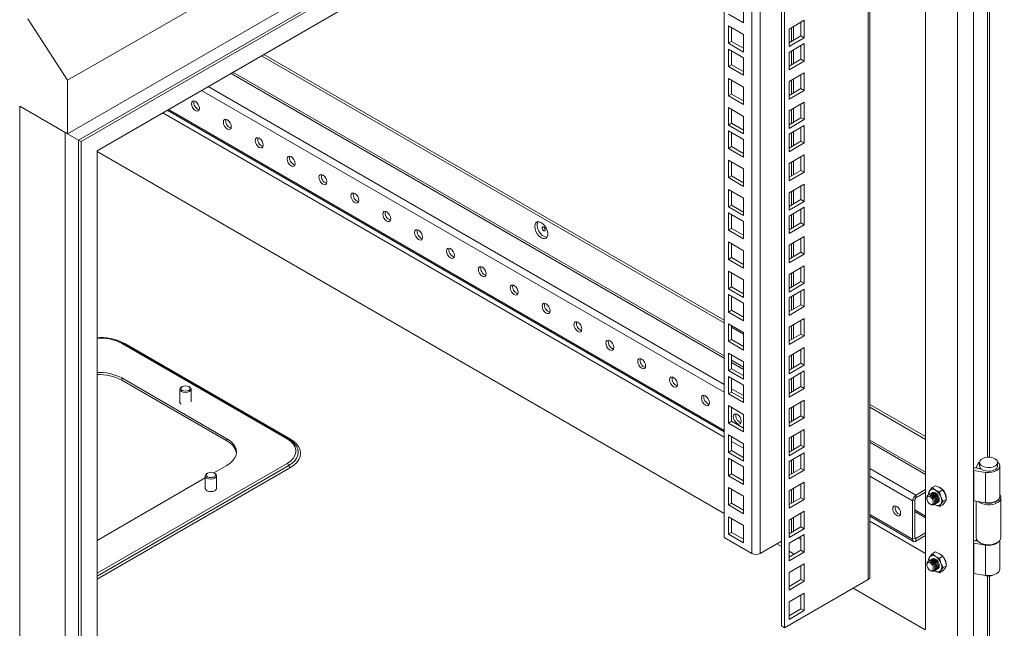
# Model space of a CAD drawing. Units: millimetres. Extents: x 63 to 4384, y 73 to 3148.
# Drawn here: x 3707 to 3925, y 2547 to 2682 of the extents above; entities that cross this region are included whole.
import ezdxf

# ---------------------------------------------------------------- set-up
doc = ezdxf.new("R2010")
doc.units = ezdxf.units.MM
doc.header["$LTSCALE"] = 2

msp = doc.modelspace()

# ---------------------------------------------------------------- linework, layer by layer
at = {"color": 7, "linetype": 'Continuous', "lineweight": 18}
for p, q in [((3717.67, 2668.11), (3929.8, 2790.57)), ((3717.67, 2656.26), (3929.8, 2778.72)), ((3918.13, 2769.12), (3720.14, 2654.83)), ((3918.66, 2768.82), (3720.67, 2654.52)), ((3918.66, 2540.19), (3918.66, 2768.82)), ((3915.12, 2762.69), (3724.21, 2652.48)), ((3915.12, 2542.23), (3915.12, 2762.69)), ((3908.05, 2546.31), (3908.05, 2758.61)), ((3895.67, 2557.93), (3895.67, 2751.46)), ((3876.06, 2547.12), (3876.06, 2740.14)), ((3876.76, 2546.71), (3876.76, 2740.55)), ((3863.33, 2566.71), (3863.33, 2732.79)), ((3867.66, 2684.75), (3867.66, 2680.87)), ((3867.66, 2680.87), (3864.3, 2682.81)), ((3717.67, 2668.11), (3708.83, 2681.77)), ((3881.1, 2681.41), (3877.74, 2679.47)), ((3880.39, 2677.94), (3880.39, 2681)), ((3881.1, 2677.53), (3881.1, 2681.41)), ((3864.3, 2680.2), (3867.66, 2678.26)), ((3864.3, 2676.32), (3864.3, 2680.2)), ((3865.01, 2676.73), (3865.01, 2679.79)), ((3867.66, 2678.26), (3867.66, 2674.38)), ((3877.74, 2679.47), (3877.74, 2675.59)), ((3864.3, 2676.32), (3865.01, 2676.73)), ((3867.66, 2674.38), (3864.3, 2676.32)), ((3867.66, 2675.2), (3865.01, 2676.73)), ((3877.74, 2676.41), (3880.39, 2677.94)), ((3877.74, 2675.59), (3881.1, 2677.53)), ((3881.1, 2676.24), (3877.74, 2674.3)), ((3880.39, 2677.94), (3881.1, 2677.53)), ((3881.1, 2672.36), (3881.1, 2676.24)), ((3863.33, 2614.91), (3761.23, 2673.85)), ((3864.3, 2675.04), (3867.66, 2673.1)), ((3864.3, 2671.16), (3864.3, 2675.04)), ((3865.01, 2671.57), (3865.01, 2674.63)), ((3877.74, 2674.3), (3877.74, 2670.43)), ((3880.39, 2672.77), (3880.39, 2675.83)), ((3863.33, 2614.3), (3760.7, 2673.55)), ((3864.3, 2671.16), (3865.01, 2671.57)), ((3867.66, 2670.03), (3865.01, 2671.57)), ((3867.66, 2673.1), (3867.66, 2669.22)), ((3877.74, 2671.24), (3880.39, 2672.77)), ((3877.74, 2670.43), (3881.1, 2672.36)), ((3880.39, 2672.77), (3881.1, 2672.36)), ((3867.66, 2669.22), (3864.3, 2671.16)), ((3881.1, 2669.75), (3877.74, 2667.81)), ((3880.39, 2666.28), (3880.39, 2669.34)), ((3881.1, 2665.87), (3881.1, 2669.75)), ((3717.67, 2656.26), (3717.67, 2668.11)), ((3864.3, 2668.54), (3867.66, 2666.6)), ((3864.3, 2664.67), (3864.3, 2668.54)), ((3865.01, 2665.07), (3865.01, 2668.14)), ((3877.74, 2667.81), (3877.74, 2663.93)), ((3864.3, 2664.67), (3865.01, 2665.07)), ((3867.66, 2663.54), (3865.01, 2665.07)), ((3867.66, 2666.6), (3867.66, 2662.73)), ((3877.74, 2664.75), (3880.39, 2666.28)), ((3877.74, 2663.93), (3881.1, 2665.87)), ((3880.39, 2666.28), (3881.1, 2665.87)), ((3867.66, 2662.73), (3864.3, 2664.67)), ((3881.1, 2663.26), (3877.74, 2661.32)), ((3880.39, 2659.79), (3880.39, 2662.85)), ((3881.1, 2659.38), (3881.1, 2663.26)), ((3707.06, 2662.38), (3717.67, 2656.26)), ((3707.06, 2417.42), (3707.06, 2662.38)), ((3738.78, 2660.89), (3863.33, 2588.99)), ((3739.74, 2661.45), (3863.33, 2590.11)), ((3864.3, 2662.05), (3867.66, 2660.11)), ((3864.3, 2658.17), (3864.3, 2662.05)), ((3865.01, 2658.58), (3865.01, 2661.64)), ((3877.74, 2661.32), (3877.74, 2657.44)), ((3864.3, 2658.17), (3865.01, 2658.58)), ((3867.66, 2657.05), (3865.01, 2658.58)), ((3867.66, 2660.11), (3867.66, 2656.23)), ((3877.74, 2658.26), (3880.39, 2659.79)), ((3877.74, 2657.44), (3881.1, 2659.38)), ((3880.39, 2659.79), (3881.1, 2659.38)), ((3717.14, 2656.56), (3717.13, 2656.56)), ((3717.13, 2656.56), (3717.13, 2434.87)), ((3720.14, 2654.83), (3717.13, 2656.56)), ((3867.66, 2656.23), (3864.3, 2658.17)), ((3864.3, 2656.89), (3867.66, 2654.95)), ((3864.3, 2653.01), (3864.3, 2656.89)), ((3865.01, 2653.42), (3865.01, 2656.48)), ((3881.1, 2658.09), (3877.74, 2656.16)), ((3880.39, 2654.62), (3880.39, 2657.69)), ((3881.1, 2654.22), (3881.1, 2658.09)), ((3720.67, 2654.52), (3720.14, 2654.83)), ((3720.14, 2654.83), (3720.14, 2426.2)), ((3720.67, 2654.52), (3720.67, 2425.89)), ((3867.66, 2654.95), (3867.66, 2651.07)), ((3877.74, 2656.16), (3877.74, 2652.28)), ((3877.74, 2653.09), (3880.39, 2654.62)), ((3877.74, 2652.28), (3881.1, 2654.22)), ((3880.39, 2654.62), (3881.1, 2654.22)), ((3724.21, 2652.48), (3724.21, 2432.01)), ((3863.33, 2572.03), (3724.21, 2652.34)), ((3864.3, 2653.01), (3865.01, 2653.42)), ((3867.66, 2651.07), (3864.3, 2653.01)), ((3867.66, 2651.89), (3865.01, 2653.42)), ((3864.3, 2650.4), (3867.66, 2648.46)), ((3864.3, 2646.52), (3864.3, 2650.4)), ((3865.01, 2646.93), (3865.01, 2649.99)), ((3881.1, 2651.6), (3877.74, 2649.66)), ((3880.39, 2648.13), (3880.39, 2651.2)), ((3881.1, 2647.72), (3881.1, 2651.6)), ((3867.66, 2648.46), (3867.66, 2644.58)), ((3877.74, 2649.66), (3877.74, 2645.79)), ((3877.74, 2646.6), (3880.39, 2648.13)), ((3877.74, 2645.79), (3881.1, 2647.72)), ((3880.39, 2648.13), (3881.1, 2647.72)), ((3864.3, 2646.52), (3865.01, 2646.93)), ((3867.66, 2644.58), (3864.3, 2646.52)), ((3867.66, 2645.4), (3865.01, 2646.93)), ((3864.3, 2643.9), (3867.66, 2641.97)), ((3864.3, 2640.03), (3864.3, 2643.9)), ((3865.01, 2640.43), (3865.01, 2643.5)), ((3881.1, 2645.11), (3877.74, 2643.17)), ((3877.74, 2643.17), (3877.74, 2639.29)), ((3880.39, 2641.64), (3880.39, 2644.7)), ((3881.1, 2641.23), (3881.1, 2645.11)), ((3867.66, 2641.97), (3867.66, 2638.09)), ((3877.74, 2640.11), (3880.39, 2641.64)), ((3877.74, 2639.29), (3881.1, 2641.23)), ((3880.39, 2641.64), (3881.1, 2641.23)), ((3864.3, 2640.03), (3865.01, 2640.43)), ((3867.66, 2638.09), (3864.3, 2640.03)), ((3867.66, 2638.9), (3865.01, 2640.43)), ((3881.1, 2639.95), (3877.74, 2638.01)), ((3880.39, 2636.48), (3880.39, 2639.54)), ((3881.1, 2636.07), (3881.1, 2639.95)), ((3864.3, 2638.74), (3867.66, 2636.8)), ((3864.3, 2634.86), (3864.3, 2638.74)), ((3865.01, 2635.27), (3865.01, 2638.33)), ((3867.66, 2636.8), (3867.66, 2632.92)), ((3877.74, 2638.01), (3877.74, 2634.13)), ((3864.3, 2634.86), (3865.01, 2635.27)), ((3867.66, 2632.92), (3864.3, 2634.86)), ((3867.66, 2633.74), (3865.01, 2635.27)), ((3877.74, 2634.95), (3880.39, 2636.48)), ((3877.74, 2634.13), (3881.1, 2636.07)), ((3880.39, 2636.48), (3881.1, 2636.07)), ((3864.3, 2632.25), (3867.66, 2630.31)), ((3864.3, 2628.37), (3864.3, 2632.25)), ((3881.1, 2633.46), (3877.74, 2631.52)), ((3880.39, 2629.99), (3880.39, 2633.05)), ((3881.1, 2629.58), (3881.1, 2633.46)), ((3865.01, 2628.78), (3865.01, 2631.84)), ((3867.66, 2630.31), (3867.66, 2626.43)), ((3877.74, 2631.52), (3877.74, 2627.64)), ((3864.3, 2628.37), (3865.01, 2628.78)), ((3867.66, 2626.43), (3864.3, 2628.37)), ((3867.66, 2627.25), (3865.01, 2628.78)), ((3877.74, 2628.45), (3880.39, 2629.99)), ((3877.74, 2627.64), (3881.1, 2629.58)), ((3880.39, 2629.99), (3881.1, 2629.58)), ((3864.3, 2625.76), (3867.66, 2623.82)), ((3864.3, 2621.88), (3864.3, 2625.76)), ((3881.1, 2626.96), (3877.74, 2625.03)), ((3880.39, 2623.49), (3880.39, 2626.56)), ((3881.1, 2623.09), (3881.1, 2626.96)), ((3865.01, 2622.29), (3865.01, 2625.35)), ((3867.66, 2623.82), (3867.66, 2619.94)), ((3877.74, 2625.03), (3877.74, 2621.15)), ((3877.74, 2621.96), (3880.39, 2623.49)), ((3880.39, 2623.49), (3881.1, 2623.09)), ((3864.3, 2621.88), (3865.01, 2622.29)), ((3867.66, 2619.94), (3864.3, 2621.88)), ((3867.66, 2620.76), (3865.01, 2622.29)), ((3877.74, 2621.15), (3881.1, 2623.09)), ((3881.1, 2621.8), (3877.74, 2619.86)), ((3880.39, 2618.33), (3880.39, 2621.39)), ((3881.1, 2617.92), (3881.1, 2621.8)), ((3864.3, 2620.59), (3867.66, 2618.65)), ((3864.3, 2616.71), (3864.3, 2620.59)), ((3865.01, 2617.12), (3865.01, 2620.18)), ((3877.74, 2619.86), (3877.74, 2615.98)), ((3864.3, 2616.71), (3865.01, 2617.12)), ((3867.66, 2615.59), (3865.01, 2617.12)), ((3867.66, 2618.65), (3867.66, 2614.78)), ((3877.74, 2616.8), (3880.39, 2618.33)), ((3877.74, 2615.98), (3881.1, 2617.92)), ((3880.39, 2618.33), (3881.1, 2617.92)), ((3867.66, 2614.78), (3864.3, 2616.71)), ((3881.1, 2615.31), (3877.74, 2613.37)), ((3880.39, 2611.84), (3880.39, 2614.9)), ((3881.1, 2611.43), (3881.1, 2615.31)), ((3864.3, 2614.1), (3867.66, 2612.16)), ((3864.3, 2610.22), (3864.3, 2614.1)), ((3865.01, 2610.63), (3865.01, 2613.69)), ((3867.66, 2611.8), (3865.01, 2613.33)), ((3877.74, 2613.37), (3877.74, 2609.49)), ((3864.3, 2610.22), (3865.01, 2610.63)), ((3867.66, 2609.1), (3865.01, 2610.63)), ((3867.66, 2612.16), (3867.66, 2608.28)), ((3877.74, 2610.31), (3880.39, 2611.84)), ((3877.74, 2609.49), (3881.1, 2611.43)), ((3880.39, 2611.84), (3881.1, 2611.43)), ((3766.38, 2588.58), (3729.62, 2609.81)), ((3766.68, 2588.61), (3729.92, 2609.83)), ((3730.35, 2609.74), (3767.12, 2588.51)), ((3867.66, 2608.28), (3864.3, 2610.22)), ((3881.1, 2608.82), (3877.74, 2606.88)), ((3880.39, 2605.35), (3880.39, 2608.41)), ((3881.1, 2604.94), (3881.1, 2608.82)), ((3864.3, 2607.61), (3867.66, 2605.67)), ((3864.3, 2603.73), (3864.3, 2607.61)), ((3865.01, 2604.14), (3865.01, 2607.2)), ((3877.74, 2606.88), (3877.74, 2603)), ((3864.3, 2603.73), (3865.01, 2604.14)), ((3867.66, 2602.61), (3865.01, 2604.14)), ((3867.66, 2605.67), (3867.66, 2601.79)), ((3877.74, 2603.82), (3880.39, 2605.35)), ((3877.74, 2603), (3881.1, 2604.94)), ((3880.39, 2605.35), (3881.1, 2604.94)), ((3753.02, 2588.62), (3729.69, 2602.09)), ((3729.69, 2601.6), (3729.69, 2602.09)), ((3867.66, 2601.79), (3864.3, 2603.73)), ((3864.3, 2602.44), (3867.66, 2600.51)), ((3864.3, 2598.57), (3864.3, 2602.44)), ((3865.01, 2598.97), (3865.01, 2602.04)), ((3881.1, 2603.65), (3877.74, 2601.71)), ((3877.74, 2601.71), (3877.74, 2597.83)), ((3880.39, 2600.18), (3880.39, 2603.24)), ((3881.1, 2599.77), (3881.1, 2603.65)), ((3729.69, 2601.6), (3753.02, 2588.13)), ((3742.58, 2599.58), (3742.58, 2596.59)), ((3743.1, 2600.18), (3742.94, 2600.09)), ((3744.71, 2600.09), (3744.55, 2600.18)), ((3745.08, 2596.78), (3745.08, 2599.58)), ((3867.66, 2600.51), (3867.66, 2596.63)), ((3877.74, 2598.65), (3880.39, 2600.18)), ((3877.74, 2597.83), (3881.1, 2599.77)), ((3880.39, 2600.18), (3881.1, 2599.77)), ((3864.3, 2598.57), (3865.01, 2598.97)), ((3867.66, 2596.63), (3864.3, 2598.57)), ((3867.66, 2597.44), (3865.01, 2598.97)), ((3864.3, 2595.95), (3867.66, 2594.01)), ((3864.3, 2592.07), (3864.3, 2595.95)), ((3865.01, 2592.48), (3865.01, 2595.55)), ((3881.1, 2597.16), (3877.74, 2595.22)), ((3877.74, 2595.22), (3877.74, 2591.34)), ((3880.39, 2593.69), (3880.39, 2596.75)), ((3881.1, 2593.28), (3881.1, 2597.16)), ((3908.05, 2589.1), (3895.67, 2596.24)), ((3908.05, 2588.48), (3895.67, 2595.63)), ((3867.66, 2594.01), (3867.66, 2590.14)), ((3877.74, 2592.16), (3880.39, 2593.69)), ((3877.74, 2591.34), (3881.1, 2593.28)), ((3880.39, 2593.69), (3881.1, 2593.28)), ((3864.3, 2592.07), (3865.01, 2592.48)), ((3867.66, 2590.14), (3864.3, 2592.07)), ((3867.66, 2590.95), (3865.01, 2592.48)), ((3753.02, 2588.13), (3753.02, 2588.62)), ((3864.3, 2589.46), (3867.66, 2587.52)), ((3864.3, 2585.58), (3864.3, 2589.46)), ((3865.01, 2585.99), (3865.01, 2589.05)), ((3881.1, 2590.67), (3877.74, 2588.73)), ((3877.74, 2588.73), (3877.74, 2584.85)), ((3880.39, 2587.2), (3880.39, 2590.26)), ((3881.1, 2586.79), (3881.1, 2590.67)), ((3768.12, 2587.44), (3768.07, 2587.5)), ((3865.01, 2588.02), (3867.66, 2586.49)), ((3867.66, 2587.52), (3867.66, 2583.64)), ((3877.74, 2585.67), (3880.39, 2587.2)), ((3877.74, 2584.85), (3881.1, 2586.79)), ((3880.39, 2587.2), (3881.1, 2586.79)), ((3864.3, 2585.58), (3865.01, 2585.99)), ((3867.66, 2583.64), (3864.3, 2585.58)), ((3864.3, 2584.3), (3867.66, 2582.36)), ((3864.3, 2580.42), (3864.3, 2584.3)), ((3867.66, 2584.46), (3865.01, 2585.99)), ((3881.1, 2585.5), (3877.74, 2583.57)), ((3880.39, 2582.03), (3880.39, 2585.1)), ((3881.1, 2581.63), (3881.1, 2585.5)), ((3750.14, 2581.04), (3753.02, 2582.7)), ((3865.01, 2580.83), (3865.01, 2583.89)), ((3867.66, 2582.36), (3867.66, 2578.48)), ((3877.74, 2583.57), (3877.74, 2579.69)), ((3877.74, 2580.5), (3880.39, 2582.03)), ((3880.39, 2582.03), (3881.1, 2581.63)), ((3918.99, 2582.13), (3920.33, 2581.92)), ((3919.2, 2582.16), (3919.6, 2582.95)), ((3920.17, 2582), (3919.2, 2582.16)), ((3919.2, 2582.09), (3919.2, 2582.16)), ((3920, 2583.37), (3920, 2582.56)), ((3920.17, 2582), (3920.19, 2582.06)), ((3920.17, 2581.94), (3920.17, 2582)), ((3924, 2582.56), (3924, 2583.37)), ((3924.5, 2575.82), (3924.5, 2582.56)), ((3724.21, 2566.07), (3748.23, 2579.94)), ((3748.23, 2580.4), (3748.23, 2577.6)), ((3748.76, 2581), (3748.6, 2580.91)), ((3750.37, 2580.91), (3750.21, 2581)), ((3750.73, 2577.6), (3750.73, 2580.4)), ((3864.3, 2580.42), (3865.01, 2580.83)), ((3867.66, 2578.48), (3864.3, 2580.42)), ((3867.66, 2579.3), (3865.01, 2580.83)), ((3877.74, 2579.69), (3881.1, 2581.63)), ((3918.73, 2581.57), (3921.35, 2581.16)), ((3918.73, 2581.57), (3918.73, 2574.83)), ((3921.35, 2581.16), (3921.35, 2574.43)), ((3864.3, 2577.81), (3867.66, 2575.87)), ((3864.3, 2573.93), (3864.3, 2577.81)), ((3881.1, 2579.01), (3877.74, 2577.07)), ((3880.39, 2575.54), (3880.39, 2578.6)), ((3881.1, 2575.13), (3881.1, 2579.01)), ((3908.97, 2577.14), (3909.5, 2577.79)), ((3909.5, 2577.79), (3910.2, 2578.2)), ((3910.19, 2577.25), (3909.5, 2577.79)), ((3910.2, 2578.2), (3911.15, 2577.8)), ((3911.15, 2577.8), (3911.84, 2577.25)), ((3911.33, 2577.67), (3911.42, 2577.68)), ((3865.01, 2574.34), (3865.01, 2577.4)), ((3867.66, 2575.87), (3867.66, 2571.99)), ((3877.74, 2577.07), (3877.74, 2573.2)), ((3877.74, 2574.01), (3880.39, 2575.54)), ((3880.39, 2575.54), (3881.1, 2575.13)), ((3908.05, 2577.34), (3905.9, 2576.09)), ((3908.05, 2576.73), (3905.9, 2575.48)), ((3905.9, 2575.48), (3905.9, 2576.09)), ((3908.3, 2575.54), (3908.3, 2575.36)), ((3908.69, 2576.63), (3908.97, 2577.14)), ((3908.78, 2576.24), (3908.69, 2576.63)), ((3908.82, 2576.27), (3908.78, 2576.24)), ((3909.09, 2576.42), (3909.04, 2576.39)), ((3909.35, 2576.57), (3909.31, 2576.55)), ((3911.14, 2576.85), (3910.19, 2577.25)), ((3911.84, 2577.25), (3911.14, 2576.85)), ((3911.14, 2576.85), (3911.42, 2575.72)), ((3911.42, 2575.72), (3911.95, 2574.75)), ((3911.84, 2577.25), (3912.37, 2576.28)), ((3912.37, 2576.28), (3912.65, 2575.15)), ((3924.75, 2566.71), (3924.75, 2575.54)), ((3864.3, 2573.93), (3865.01, 2574.34)), ((3867.66, 2571.99), (3864.3, 2573.93)), ((3867.66, 2572.8), (3865.01, 2574.34)), ((3877.74, 2573.2), (3881.1, 2575.13)), ((3905.68, 2575.11), (3905.15, 2574.81)), ((3905.15, 2566.32), (3905.15, 2574.81)), ((3905.68, 2575.11), (3905.68, 2566.62)), ((3909.03, 2574.1), (3909.18, 2574.01)), ((3910.03, 2574.08), (3910.07, 2574.1)), ((3910.19, 2573.98), (3910.04, 2574.08)), ((3910.19, 2573.98), (3910.05, 2574.09)), ((3911.14, 2573.58), (3910.19, 2573.98)), ((3910.29, 2574.23), (3910.34, 2574.25)), ((3910.56, 2574.38), (3910.6, 2574.41)), ((3911.42, 2574.09), (3911.14, 2573.58)), ((3911.14, 2573.58), (3911.84, 2573.99)), ((3911.95, 2574.75), (3911.42, 2574.09)), ((3912.37, 2574.64), (3911.84, 2573.99)), ((3912.65, 2575.15), (3911.95, 2574.75)), ((3912.65, 2575.15), (3912.37, 2574.64)), ((3921.35, 2574.43), (3918.73, 2574.83)), ((3919.25, 2574.75), (3919.25, 2566.71)), ((3864.3, 2571.31), (3867.66, 2569.38)), ((3864.3, 2567.44), (3864.3, 2571.31)), ((3881.1, 2572.52), (3877.74, 2570.58)), ((3880.39, 2569.05), (3880.39, 2572.11)), ((3881.1, 2568.64), (3881.1, 2572.52)), ((3895.67, 2571.43), (3905.37, 2565.83)), ((3908.05, 2571.45), (3905.68, 2572.81)), ((3865.01, 2567.84), (3865.01, 2570.91)), ((3867.66, 2569.38), (3867.66, 2565.5)), ((3877.74, 2570.58), (3877.74, 2566.7)), ((3877.74, 2567.52), (3880.39, 2569.05)), ((3880.39, 2569.05), (3881.1, 2568.64)), ((3895.67, 2570.32), (3908.05, 2563.17)), ((3869.48, 2563.16), (3863.33, 2566.71)), ((3864.3, 2567.44), (3865.01, 2567.84)), ((3867.66, 2565.5), (3864.3, 2567.44)), ((3867.66, 2566.31), (3865.01, 2567.84)), ((3877.74, 2566.7), (3881.1, 2568.64)), ((3881.1, 2567.36), (3877.74, 2565.42)), ((3880.39, 2563.89), (3880.39, 2566.95)), ((3881.1, 2563.48), (3881.1, 2567.36)), ((3908.05, 2567.74), (3905.9, 2566.5)), ((3905.9, 2565.89), (3908.05, 2567.13)), ((3876.06, 2565.89), (3871.32, 2563.16)), ((3876.06, 2564.68), (3875, 2565.29)), ((3877.74, 2565.42), (3877.74, 2561.54)), ((3879.78, 2566.6), (3880.39, 2566.25)), ((3905.68, 2566.62), (3905.15, 2566.32)), ((3905.9, 2566.5), (3905.9, 2565.89)), ((3918.73, 2565.44), (3921.35, 2565.04)), ((3918.73, 2565.44), (3918.73, 2558.7)), ((3919.63, 2565.9), (3918.99, 2566)), ((3919.2, 2566.04), (3919.34, 2566.31)), ((3919.56, 2565.98), (3919.2, 2566.04)), ((3919.2, 2565.97), (3919.2, 2566.04)), ((3920.06, 2565.58), (3920.23, 2565.48)), ((3921.35, 2558.3), (3921.35, 2565.04)), ((3923.77, 2565.48), (3923.95, 2565.58)), ((3924.5, 2559.69), (3924.5, 2566.04)), ((3877.74, 2562.36), (3880.39, 2563.89)), ((3878.91, 2563.03), (3877.74, 2563.71)), ((3877.74, 2561.54), (3881.1, 2563.48)), ((3880.39, 2563.89), (3881.1, 2563.48)), ((3908.97, 2562.44), (3908.69, 2561.93)), ((3909.5, 2563.09), (3908.97, 2562.44)), ((3909.5, 2563.09), (3910.2, 2563.5)), ((3910.19, 2562.55), (3909.5, 2563.09)), ((3911.14, 2562.15), (3910.19, 2562.55)), ((3910.2, 2563.5), (3911.15, 2563.1)), ((3911.09, 2563.15), (3911.15, 2563.13)), ((3911.84, 2562.56), (3911.14, 2562.15)), ((3911.15, 2563.1), (3911.84, 2562.56)), ((3911.33, 2562.98), (3911.42, 2562.98)), ((3912.37, 2561.58), (3911.84, 2562.56)), ((3881.1, 2560.87), (3877.74, 2558.93)), ((3880.39, 2557.4), (3880.39, 2560.46)), ((3881.1, 2556.99), (3881.1, 2560.87)), ((3908.3, 2560.84), (3908.3, 2560.66)), ((3908.69, 2561.93), (3908.78, 2561.55)), ((3908.82, 2561.57), (3908.78, 2561.54)), ((3909.09, 2561.72), (3909.04, 2561.7)), ((3909.35, 2561.87), (3909.31, 2561.85)), ((3911.42, 2561.03), (3911.14, 2562.15)), ((3911.95, 2560.05), (3911.42, 2561.03)), ((3912.65, 2560.45), (3911.95, 2560.05)), ((3912.65, 2560.45), (3912.37, 2561.58)), ((3912.37, 2559.94), (3912.65, 2560.45)), ((3877.74, 2558.93), (3877.74, 2555.05)), ((3909.03, 2559.4), (3909.18, 2559.31)), ((3910.03, 2559.38), (3910.07, 2559.4)), ((3910.19, 2559.28), (3910.04, 2559.38)), ((3910.05, 2559.39), (3910.19, 2559.28)), ((3910.19, 2559.28), (3911.14, 2558.89)), ((3910.29, 2559.53), (3910.34, 2559.56)), ((3910.56, 2559.68), (3910.6, 2559.71)), ((3911.14, 2558.89), (3911.42, 2559.39)), ((3911.84, 2559.29), (3911.14, 2558.89)), ((3911.42, 2559.39), (3911.95, 2560.05)), ((3911.84, 2559.29), (3912.37, 2559.94)), ((3921.35, 2558.3), (3918.73, 2558.7)), ((3895.29, 2557.4), (3876.76, 2546.71)), ((3877.74, 2555.86), (3880.39, 2557.4)), ((3877.74, 2555.05), (3881.1, 2556.99)), ((3880.39, 2557.4), (3881.1, 2556.99)), ((3881.1, 2554.37), (3877.74, 2552.43)), ((3880.39, 2550.9), (3880.39, 2553.97)), ((3881.1, 2550.5), (3881.1, 2554.37)), ((3907.96, 2546.26), (3891.97, 2555.49)), ((3877.74, 2552.43), (3877.74, 2548.56)), ((3877.74, 2549.37), (3880.39, 2550.9)), ((3877.74, 2548.56), (3881.1, 2550.5)), ((3880.39, 2550.9), (3881.1, 2550.5)), ((3876.76, 2546.71), (3876.06, 2547.12))]:
    msp.add_line(p, q, dxfattribs=at)
at = {"color": 8, "linetype": 'Continuous', "lineweight": 18}
for p, q in [((3895.29, 2557.4), (3895.29, 2751.24)), ((3871.32, 2737.41), (3871.32, 2563.16)), ((3869.48, 2563.16), (3869.48, 2736.35)), ((3921.79, 2729.61), (3921.79, 2584.52)), ((3922.21, 2584.52), (3922.21, 2729.61)), ((3878.32, 2679.81), (3878.32, 2676.74)), ((3878.74, 2676.99), (3878.74, 2680.05)), ((3878.32, 2674.64), (3878.32, 2671.58)), ((3878.74, 2671.82), (3878.74, 2674.89)), ((3753.95, 2669.65), (3863.33, 2606.5)), ((3863.33, 2606.99), (3754.37, 2669.89)), ((3878.32, 2668.15), (3878.32, 2665.09)), ((3878.74, 2665.33), (3878.74, 2668.39)), ((3863.33, 2598.95), (3747.41, 2665.87)), ((3748.89, 2666.73), (3863.33, 2600.67)), ((3863.33, 2590.46), (3740.05, 2661.63)), ((3878.32, 2661.66), (3878.32, 2658.6)), ((3878.74, 2658.84), (3878.74, 2661.9)), ((3878.32, 2656.49), (3878.32, 2653.43)), ((3878.74, 2653.68), (3878.74, 2656.74)), ((3878.32, 2650), (3878.32, 2646.94)), ((3878.74, 2647.18), (3878.74, 2650.25)), ((3878.32, 2643.51), (3878.32, 2640.45)), ((3878.74, 2640.69), (3878.74, 2643.75)), ((3878.32, 2638.35), (3878.32, 2635.28)), ((3878.74, 2635.53), (3878.74, 2638.59)), ((3878.32, 2631.85), (3878.32, 2628.79)), ((3878.74, 2629.04), (3878.74, 2632.1)), ((3878.32, 2625.36), (3878.32, 2622.3)), ((3878.74, 2622.54), (3878.74, 2625.61)), ((3878.32, 2620.2), (3878.32, 2617.14)), ((3878.74, 2617.38), (3878.74, 2620.44)), ((3878.32, 2613.71), (3878.32, 2610.64)), ((3878.74, 2610.89), (3878.74, 2613.95)), ((3867.66, 2604.49), (3865.01, 2606.02)), ((3878.32, 2607.21), (3878.32, 2604.15)), ((3878.74, 2604.4), (3878.74, 2607.46)), ((3865.01, 2605.53), (3867.66, 2604)), ((3878.32, 2602.05), (3878.32, 2598.99)), ((3878.74, 2599.23), (3878.74, 2602.29)), ((3865.01, 2599.7), (3867.66, 2598.17)), ((3878.32, 2595.56), (3878.32, 2592.5)), ((3878.74, 2592.74), (3878.74, 2595.8)), ((3878.32, 2589.07), (3878.32, 2586)), ((3878.74, 2586.25), (3878.74, 2589.31)), ((3908.05, 2581.18), (3895.67, 2588.32)), ((3895.67, 2587.83), (3908.05, 2580.69)), ((3878.74, 2581.09), (3878.74, 2584.15)), ((3724.21, 2558.8), (3766.38, 2583.15)), ((3724.21, 2558.13), (3766.75, 2582.69)), ((3767.12, 2582.24), (3724.21, 2557.46)), ((3878.32, 2583.9), (3878.32, 2580.84)), ((3895.67, 2582), (3905.9, 2576.09)), ((3905.15, 2574.81), (3895.67, 2580.28)), ((3878.74, 2574.59), (3878.74, 2577.66)), ((3878.32, 2577.41), (3878.32, 2574.35)), ((3878.74, 2568.1), (3878.74, 2571.16)), ((3905.15, 2566.32), (3895.67, 2571.79)), ((3908.05, 2571.09), (3905.68, 2572.46)), ((3878.32, 2570.92), (3878.32, 2567.86)), ((3905.68, 2566.62), (3905.9, 2566.5)), ((3921.79, 2558.14), (3921.79, 2538.17)), ((3922.21, 2538.38), (3922.21, 2558.14))]:
    msp.add_line(p, q, dxfattribs=at)
at = {"color": 7, "linetype": 'Continuous', "lineweight": 18, "flags": 128}
for points in [[(3745.17, 2662.92), (3745.24, 2662.49), (3745.43, 2662.05), (3745.72, 2661.66), (3746.06, 2661.39), (3746.39, 2661.27), (3746.68, 2661.32), (3746.87, 2661.55), (3746.94, 2661.9), (3746.87, 2662.33), (3746.68, 2662.77), (3746.39, 2663.15), (3746.06, 2663.43), (3745.72, 2663.55), (3745.43, 2663.49), (3745.24, 2663.27), (3745.17, 2662.92)], [(3752.24, 2658.84), (3752.31, 2658.41), (3752.5, 2657.96), (3752.79, 2657.58), (3753.13, 2657.3), (3753.46, 2657.19), (3753.75, 2657.24), (3753.94, 2657.46), (3754.01, 2657.81), (3753.94, 2658.24), (3753.75, 2658.69), (3753.46, 2659.07), (3753.13, 2659.35), (3752.79, 2659.46), (3752.5, 2659.41), (3752.31, 2659.19), (3752.24, 2658.84)], [(3759.31, 2654.75), (3759.38, 2654.32), (3759.57, 2653.88), (3759.86, 2653.5), (3760.2, 2653.22), (3760.54, 2653.1), (3760.82, 2653.16), (3761.01, 2653.38), (3761.08, 2653.73), (3761.01, 2654.16), (3760.82, 2654.6), (3760.54, 2654.99), (3760.2, 2655.26), (3759.86, 2655.38), (3759.57, 2655.33), (3759.38, 2655.11), (3759.31, 2654.75)], [(3766.38, 2650.67), (3766.45, 2650.24), (3766.64, 2649.8), (3766.93, 2649.41), (3767.27, 2649.14), (3767.61, 2649.02), (3767.89, 2649.08), (3768.09, 2649.3), (3768.15, 2649.65), (3768.09, 2650.08), (3767.89, 2650.52), (3767.61, 2650.91), (3767.27, 2651.18), (3766.93, 2651.3), (3766.64, 2651.24), (3766.45, 2651.02), (3766.38, 2650.67)], [(3773.46, 2646.59), (3773.52, 2646.16), (3773.71, 2645.72), (3774, 2645.33), (3774.34, 2645.06), (3774.68, 2644.94), (3774.96, 2645), (3775.16, 2645.22), (3775.22, 2645.57), (3775.16, 2646), (3774.96, 2646.44), (3774.68, 2646.83), (3774.34, 2647.1), (3774, 2647.22), (3773.71, 2647.16), (3773.52, 2646.94), (3773.46, 2646.59)], [(3780.53, 2642.51), (3780.59, 2642.08), (3780.79, 2641.64), (3781.07, 2641.25), (3781.41, 2640.98), (3781.75, 2640.86), (3782.04, 2640.91), (3782.23, 2641.13), (3782.29, 2641.49), (3782.23, 2641.92), (3782.04, 2642.36), (3781.75, 2642.74), (3781.41, 2643.02), (3781.07, 2643.14), (3780.79, 2643.08), (3780.59, 2642.86), (3780.53, 2642.51)], [(3787.6, 2638.43), (3787.67, 2638), (3787.86, 2637.55), (3788.14, 2637.17), (3788.48, 2636.89), (3788.82, 2636.78), (3789.11, 2636.83), (3789.3, 2637.05), (3789.37, 2637.4), (3789.3, 2637.83), (3789.11, 2638.28), (3788.82, 2638.66), (3788.48, 2638.94), (3788.14, 2639.05), (3787.86, 2639), (3787.67, 2638.78), (3787.6, 2638.43)], [(3821.33, 2635.69), (3821.39, 2635.16), (3821.58, 2634.6), (3821.87, 2634.07), (3822.25, 2633.6), (3822.67, 2633.25), (3823.1, 2633.04), (3823.5, 2632.99), (3823.84, 2633.1), (3824.08, 2633.37), (3824.21, 2633.78), (3824.21, 2634.28), (3824.08, 2634.83), (3823.84, 2635.38), (3823.5, 2635.89), (3823.1, 2636.3), (3822.67, 2636.59), (3822.25, 2636.72), (3821.87, 2636.69), (3821.58, 2636.49), (3821.39, 2636.15), (3821.33, 2635.69)], [(3824.03, 2633.29), (3823.84, 2633.3), (3823.42, 2633.43), (3822.98, 2633.72), (3822.58, 2634.13), (3822.24, 2634.64), (3822, 2635.19), (3821.87, 2635.74), (3821.87, 2636.24), (3822, 2636.64), (3822.05, 2636.72)], [(3794.67, 2634.34), (3794.74, 2633.91), (3794.93, 2633.47), (3795.21, 2633.09), (3795.55, 2632.81), (3795.89, 2632.69), (3796.18, 2632.75), (3796.37, 2632.97), (3796.44, 2633.32), (3796.37, 2633.75), (3796.18, 2634.19), (3795.89, 2634.58), (3795.55, 2634.85), (3795.21, 2634.97), (3794.93, 2634.92), (3794.74, 2634.69), (3794.67, 2634.34)], [(3823.66, 2634.96), (3823.63, 2635.13), (3823.56, 2635.31), (3823.44, 2635.46), (3823.31, 2635.57), (3823.17, 2635.62), (3823.06, 2635.59), (3822.98, 2635.51), (3822.95, 2635.37), (3822.98, 2635.19), (3823.06, 2635.02), (3823.17, 2634.86), (3823.31, 2634.75), (3823.44, 2634.71), (3823.56, 2634.73), (3823.63, 2634.82), (3823.66, 2634.96)], [(3801.74, 2630.26), (3801.81, 2629.83), (3802, 2629.39), (3802.29, 2629), (3802.62, 2628.73), (3802.96, 2628.61), (3803.25, 2628.67), (3803.44, 2628.89), (3803.51, 2629.24), (3803.44, 2629.67), (3803.25, 2630.11), (3802.96, 2630.5), (3802.62, 2630.77), (3802.29, 2630.89), (3802, 2630.83), (3801.81, 2630.61), (3801.74, 2630.26)], [(3808.81, 2626.18), (3808.88, 2625.75), (3809.07, 2625.31), (3809.36, 2624.92), (3809.7, 2624.65), (3810.03, 2624.53), (3810.32, 2624.59), (3810.51, 2624.81), (3810.58, 2625.16), (3810.51, 2625.59), (3810.32, 2626.03), (3810.03, 2626.42), (3809.7, 2626.69), (3809.36, 2626.81), (3809.07, 2626.75), (3808.88, 2626.53), (3808.81, 2626.18)], [(3815.88, 2622.1), (3815.95, 2621.67), (3816.14, 2621.23), (3816.43, 2620.84), (3816.77, 2620.57), (3817.1, 2620.45), (3817.39, 2620.5), (3817.58, 2620.72), (3817.65, 2621.08), (3817.58, 2621.51), (3817.39, 2621.95), (3817.1, 2622.33), (3816.77, 2622.61), (3816.43, 2622.72), (3816.14, 2622.67), (3815.95, 2622.45), (3815.88, 2622.1)], [(3822.95, 2618.01), (3823.02, 2617.59), (3823.21, 2617.14), (3823.5, 2616.76), (3823.84, 2616.48), (3824.18, 2616.37), (3824.46, 2616.42), (3824.65, 2616.64), (3824.72, 2616.99), (3824.65, 2617.42), (3824.46, 2617.87), (3824.18, 2618.25), (3823.84, 2618.53), (3823.5, 2618.64), (3823.21, 2618.59), (3823.02, 2618.37), (3822.95, 2618.01)], [(3830.02, 2613.93), (3830.09, 2613.5), (3830.28, 2613.06), (3830.57, 2612.67), (3830.91, 2612.4), (3831.25, 2612.28), (3831.53, 2612.34), (3831.72, 2612.56), (3831.79, 2612.91), (3831.72, 2613.34), (3831.53, 2613.78), (3831.25, 2614.17), (3830.91, 2614.44), (3830.57, 2614.56), (3830.28, 2614.51), (3830.09, 2614.28), (3830.02, 2613.93)], [(3837.1, 2609.85), (3837.16, 2609.42), (3837.35, 2608.98), (3837.64, 2608.59), (3837.98, 2608.32), (3838.32, 2608.2), (3838.6, 2608.26), (3838.8, 2608.48), (3838.86, 2608.83), (3838.8, 2609.26), (3838.6, 2609.7), (3838.32, 2610.09), (3837.98, 2610.36), (3837.64, 2610.48), (3837.35, 2610.42), (3837.16, 2610.2), (3837.1, 2609.85)], [(3844.17, 2605.77), (3844.23, 2605.34), (3844.43, 2604.9), (3844.71, 2604.51), (3845.05, 2604.24), (3845.39, 2604.12), (3845.68, 2604.18), (3845.87, 2604.4), (3845.93, 2604.75), (3845.87, 2605.18), (3845.68, 2605.62), (3845.39, 2606.01), (3845.05, 2606.28), (3844.71, 2606.4), (3844.43, 2606.34), (3844.23, 2606.12), (3844.17, 2605.77)], [(3851.24, 2601.69), (3851.3, 2601.26), (3851.5, 2600.82), (3851.78, 2600.43), (3852.12, 2600.16), (3852.46, 2600.04), (3852.75, 2600.09), (3852.94, 2600.31), (3853.01, 2600.67), (3852.94, 2601.1), (3852.75, 2601.54), (3852.46, 2601.92), (3852.12, 2602.2), (3851.78, 2602.31), (3851.5, 2602.26), (3851.3, 2602.04), (3851.24, 2601.69)], [(3744.71, 2599.07), (3744.31, 2598.92), (3743.83, 2598.86), (3743.35, 2598.92), (3742.94, 2599.07), (3742.67, 2599.31), (3742.58, 2599.58), (3742.67, 2599.86), (3742.94, 2600.09)], [(3744.55, 2599.34), (3744.22, 2599.22), (3743.83, 2599.17), (3743.43, 2599.22), (3743.1, 2599.34), (3742.88, 2599.54), (3742.8, 2599.76), (3742.88, 2599.99), (3743.1, 2600.18), (3743.43, 2600.31), (3743.83, 2600.36), (3744.22, 2600.31), (3744.55, 2600.18), (3744.78, 2599.99), (3744.86, 2599.76), (3744.78, 2599.54), (3744.55, 2599.34)], [(3744.71, 2600.09), (3744.98, 2599.86), (3745.08, 2599.58), (3744.98, 2599.31), (3744.71, 2599.07)], [(3858.31, 2597.6), (3858.38, 2597.18), (3858.57, 2596.73), (3858.85, 2596.35), (3859.19, 2596.07), (3859.53, 2595.96), (3859.82, 2596.01), (3860.01, 2596.23), (3860.08, 2596.58), (3860.01, 2597.01), (3859.82, 2597.46), (3859.53, 2597.84), (3859.19, 2598.12), (3858.85, 2598.23), (3858.57, 2598.18), (3858.38, 2597.96), (3858.31, 2597.6)], [(3742.58, 2597.06), (3742.51, 2596.82), (3742.61, 2596.55), (3742.88, 2596.31), (3742.91, 2596.29)], [(3865.38, 2593.52), (3865.45, 2593.09), (3865.64, 2592.65), (3865.93, 2592.26), (3866.26, 2591.99), (3866.6, 2591.87), (3866.89, 2591.93), (3867.08, 2592.15), (3867.15, 2592.5), (3867.08, 2592.93), (3866.89, 2593.37), (3866.6, 2593.76), (3866.26, 2594.03), (3865.93, 2594.15), (3865.64, 2594.09), (3865.45, 2593.87), (3865.38, 2593.52)], [(3753.02, 2582.7), (3753.76, 2583.2), (3754.35, 2583.76), (3754.79, 2584.37), (3755.05, 2585.01), (3755.14, 2585.66), (3755.05, 2586.31), (3754.79, 2586.95), (3754.35, 2587.56), (3753.76, 2588.12), (3753.02, 2588.62)], [(3766.38, 2583.15), (3767.13, 2583.66), (3767.71, 2584.24), (3768.11, 2584.87), (3768.31, 2585.53), (3768.31, 2586.2), (3768.11, 2586.86), (3767.71, 2587.49), (3767.13, 2588.07), (3766.38, 2588.58)], [(3767.12, 2588.51), (3767.9, 2587.98), (3768.53, 2587.39), (3769, 2586.75), (3769.28, 2586.07), (3769.37, 2585.37), (3769.28, 2584.68), (3769, 2584), (3768.53, 2583.36), (3767.9, 2582.77), (3767.12, 2582.24)], [(3923.41, 2584.19), (3923.77, 2583.91), (3923.97, 2583.59), (3923.99, 2583.24), (3923.83, 2582.91), (3923.52, 2582.62), (3923.06, 2582.4), (3922.52, 2582.26), (3921.93, 2582.22), (3921.34, 2582.28), (3920.81, 2582.44), (3920.39, 2582.69), (3920.11, 2582.99), (3920, 2583.33), (3920.07, 2583.67), (3920.31, 2583.99), (3920.7, 2584.25), (3921.2, 2584.43), (3921.78, 2584.52), (3922.37, 2584.51), (3922.93, 2584.39), (3923.41, 2584.19)], [(3918.66, 2582.15), (3918.82, 2582.14), (3918.99, 2582.13)], [(3920, 2583.42), (3919.88, 2583.32), (3919.6, 2582.95)], [(3920, 2582.56), (3920, 2582.51), (3920.11, 2582.18), (3920.39, 2581.87), (3920.81, 2581.63), (3921.34, 2581.47), (3921.93, 2581.4), (3922.52, 2581.44), (3923.06, 2581.58), (3923.52, 2581.8), (3923.83, 2582.09), (3923.99, 2582.43), (3924, 2582.56)], [(3921.35, 2581.16), (3922.04, 2581.11), (3922.72, 2581.17), (3923.34, 2581.34), (3923.87, 2581.6), (3924.25, 2581.93), (3924.46, 2582.3), (3924.49, 2582.7), (3924.33, 2583.09), (3924, 2583.42)], [(3750.37, 2579.89), (3749.96, 2579.73), (3749.48, 2579.68), (3749.01, 2579.73), (3748.6, 2579.89), (3748.33, 2580.12), (3748.23, 2580.4), (3748.33, 2580.67), (3748.6, 2580.91)], [(3750.21, 2580.16), (3749.88, 2580.03), (3749.48, 2579.99), (3749.09, 2580.03), (3748.76, 2580.16), (3748.54, 2580.35), (3748.46, 2580.58), (3748.54, 2580.81), (3748.76, 2581), (3749.09, 2581.13), (3749.48, 2581.17), (3749.88, 2581.13), (3750.21, 2581), (3750.43, 2580.81), (3750.51, 2580.58), (3750.43, 2580.35), (3750.21, 2580.16)], [(3750.37, 2580.91), (3750.64, 2580.67), (3750.73, 2580.4), (3750.64, 2580.12), (3750.37, 2579.89)], [(3918.73, 2581.57), (3918.69, 2581.57), (3918.66, 2581.57)], [(3748.23, 2577.6), (3748.33, 2577.32), (3748.6, 2577.09), (3749.01, 2576.93), (3749.48, 2576.88), (3749.96, 2576.93), (3750.37, 2577.09), (3750.64, 2577.32), (3750.73, 2577.6)], [(3908.3, 2575.54), (3908.37, 2575.89), (3908.56, 2576.11), (3908.84, 2576.17), (3909.18, 2576.05), (3909.52, 2575.78), (3909.81, 2575.39), (3910, 2574.95), (3910.06, 2574.52), (3910, 2574.17), (3909.81, 2573.95), (3909.52, 2573.89), (3909.18, 2574.01), (3909.18, 2574.01)], [(3909.03, 2574.1), (3908.75, 2574.33), (3908.51, 2574.64), (3908.35, 2575.01), (3908.3, 2575.36), (3908.35, 2575.65), (3908.51, 2575.83), (3908.75, 2575.88), (3909.03, 2575.78), (3909.3, 2575.56), (3909.54, 2575.24), (3909.7, 2574.87), (3909.75, 2574.52), (3909.7, 2574.23), (3909.54, 2574.05), (3909.3, 2574.01), (3909.03, 2574.1)], [(3908.67, 2576.16), (3908.78, 2576.24), (3909.06, 2576.3), (3909.4, 2576.18), (3909.74, 2575.91), (3910.03, 2575.52), (3910.22, 2575.08), (3910.29, 2574.65), (3910.22, 2574.3), (3910.03, 2574.08), (3909.9, 2574.03)], [(3908.82, 2576.27), (3909.11, 2576.32), (3909.45, 2576.21), (3909.78, 2575.93), (3910.07, 2575.55), (3910.26, 2575.1), (3910.33, 2574.67), (3910.26, 2574.32), (3910.07, 2574.1), (3910.07, 2574.1)], [(3908.94, 2576.31), (3909.04, 2576.39), (3909.33, 2576.45), (3909.67, 2576.33), (3910, 2576.06), (3910.29, 2575.67), (3910.48, 2575.23), (3910.55, 2574.8), (3910.48, 2574.45), (3910.29, 2574.23), (3910.17, 2574.18)], [(3909.09, 2576.42), (3909.37, 2576.48), (3909.71, 2576.36), (3910.05, 2576.09), (3910.34, 2575.7), (3910.53, 2575.26), (3910.6, 2574.83), (3910.53, 2574.48), (3910.34, 2574.25), (3910.34, 2574.25)], [(3909.21, 2576.47), (3909.31, 2576.55), (3909.59, 2576.6), (3909.93, 2576.48), (3910.27, 2576.21), (3910.56, 2575.83), (3910.75, 2575.38), (3910.82, 2574.95), (3910.75, 2574.6), (3910.56, 2574.38), (3910.44, 2574.34)], [(3909.35, 2576.57), (3909.64, 2576.63), (3909.98, 2576.51), (3910.31, 2576.24), (3910.6, 2575.85), (3910.79, 2575.41), (3910.86, 2574.98), (3910.79, 2574.63), (3910.6, 2574.41), (3910.6, 2574.41)], [(3909.47, 2576.62), (3909.57, 2576.7), (3909.86, 2576.76), (3910.2, 2576.64), (3910.53, 2576.37), (3910.82, 2575.98), (3911.01, 2575.54), (3911.08, 2575.11), (3911.01, 2574.76), (3910.82, 2574.53), (3910.7, 2574.49)], [(3910.19, 2576.64), (3909.85, 2576.75), (3909.57, 2576.7), (3909.47, 2576.62)], [(3910.2, 2576.63), (3909.86, 2576.75), (3909.58, 2576.69), (3909.49, 2576.62)], [(3910.7, 2574.49), (3910.82, 2574.53), (3911.01, 2574.75), (3911.08, 2575.1), (3911.01, 2575.53), (3910.82, 2575.98), (3910.53, 2576.36), (3910.19, 2576.64)], [(3910.71, 2574.5), (3910.82, 2574.54), (3911.01, 2574.76), (3911.07, 2575.11), (3911.01, 2575.54), (3910.82, 2575.98), (3910.53, 2576.36), (3910.2, 2576.63)], [(3921.35, 2574.43), (3922.04, 2574.38), (3922.72, 2574.44), (3923.34, 2574.6), (3923.87, 2574.86), (3924.25, 2575.19), (3924.46, 2575.57), (3924.5, 2575.82)], [(3900.74, 2573.11), (3900.8, 2572.68), (3900.99, 2572.24), (3901.28, 2571.85), (3901.62, 2571.58), (3901.96, 2571.46), (3902.24, 2571.52), (3902.44, 2571.74), (3902.5, 2572.09), (3902.44, 2572.52), (3902.24, 2572.96), (3901.96, 2573.35), (3901.62, 2573.62), (3901.28, 2573.74), (3900.99, 2573.68), (3900.8, 2573.46), (3900.74, 2573.11)], [(3918.73, 2574.83), (3918.69, 2574.84), (3918.66, 2574.84)], [(3919.25, 2566.71), (3919.25, 2566.67), (3919.36, 2566.26), (3919.65, 2565.88), (3920.1, 2565.56), (3920.68, 2565.31), (3921.34, 2565.16), (3922.06, 2565.12), (3922.77, 2565.18), (3923.42, 2565.35), (3923.99, 2565.61)], [(3918.66, 2566.02), (3918.82, 2566.02), (3918.99, 2566)], [(3918.73, 2565.44), (3918.69, 2565.45), (3918.66, 2565.45)], [(3908.3, 2560.84), (3908.37, 2561.19), (3908.56, 2561.41), (3908.84, 2561.47), (3909.18, 2561.35), (3909.52, 2561.08), (3909.81, 2560.7), (3910, 2560.25), (3910.06, 2559.83), (3910, 2559.47), (3909.81, 2559.25), (3909.52, 2559.2), (3909.18, 2559.31), (3909.18, 2559.31)], [(3909.03, 2559.4), (3908.75, 2559.63), (3908.51, 2559.95), (3908.35, 2560.31), (3908.3, 2560.66), (3908.35, 2560.95), (3908.51, 2561.13), (3908.75, 2561.18), (3909.03, 2561.08), (3909.3, 2560.86), (3909.54, 2560.54), (3909.7, 2560.18), (3909.75, 2559.82), (3909.7, 2559.54), (3909.54, 2559.35), (3909.3, 2559.31), (3909.03, 2559.4)], [(3908.67, 2561.46), (3908.78, 2561.54), (3909.06, 2561.6), (3909.4, 2561.48), (3909.74, 2561.21), (3910.03, 2560.82), (3910.22, 2560.38), (3910.29, 2559.95), (3910.22, 2559.6), (3910.03, 2559.38), (3909.9, 2559.33)], [(3908.82, 2561.57), (3909.11, 2561.62), (3909.45, 2561.51), (3909.78, 2561.23), (3910.07, 2560.85), (3910.26, 2560.41), (3910.33, 2559.98), (3910.26, 2559.62), (3910.07, 2559.4), (3910.07, 2559.4)], [(3908.94, 2561.62), (3909.04, 2561.7), (3909.33, 2561.75), (3909.67, 2561.63), (3910, 2561.36), (3910.29, 2560.97), (3910.48, 2560.53), (3910.55, 2560.1), (3910.48, 2559.75), (3910.29, 2559.53), (3910.17, 2559.48)], [(3909.09, 2561.72), (3909.37, 2561.78), (3909.71, 2561.66), (3910.05, 2561.39), (3910.34, 2561), (3910.53, 2560.56), (3910.6, 2560.13), (3910.53, 2559.78), (3910.34, 2559.56), (3910.34, 2559.56)], [(3909.21, 2561.77), (3909.31, 2561.85), (3909.59, 2561.9), (3909.93, 2561.79), (3910.27, 2561.51), (3910.56, 2561.13), (3910.75, 2560.69), (3910.82, 2560.26), (3910.75, 2559.9), (3910.56, 2559.68), (3910.44, 2559.64)], [(3909.35, 2561.87), (3909.64, 2561.93), (3909.98, 2561.81), (3910.31, 2561.54), (3910.6, 2561.15), (3910.79, 2560.71), (3910.86, 2560.28), (3910.79, 2559.93), (3910.6, 2559.71), (3910.6, 2559.71)], [(3910.19, 2561.94), (3909.85, 2562.06), (3909.57, 2562), (3909.47, 2561.92)], [(3909.47, 2561.92), (3909.57, 2562), (3909.86, 2562.06), (3910.2, 2561.94), (3910.53, 2561.67), (3910.82, 2561.28), (3911.01, 2560.84), (3911.08, 2560.41), (3911.01, 2560.06), (3910.82, 2559.84), (3910.7, 2559.79)], [(3910.2, 2561.93), (3909.86, 2562.05), (3909.58, 2561.99), (3909.49, 2561.92)], [(3910.7, 2559.79), (3910.82, 2559.83), (3911.01, 2560.06), (3911.08, 2560.41), (3911.01, 2560.84), (3910.82, 2561.28), (3910.53, 2561.66), (3910.19, 2561.94)], [(3910.71, 2559.8), (3910.82, 2559.85), (3911.01, 2560.06), (3911.07, 2560.41), (3911.01, 2560.84), (3910.82, 2561.28), (3910.53, 2561.66), (3910.2, 2561.93)], [(3918.73, 2558.7), (3918.69, 2558.71), (3918.66, 2558.71)], [(3921.35, 2558.3), (3922.04, 2558.25), (3922.72, 2558.31), (3923.34, 2558.48), (3923.87, 2558.73), (3924.25, 2559.06), (3924.46, 2559.44), (3924.5, 2559.69)]]:
    msp.add_lwpolyline(points, dxfattribs=at)
at = {"color": 8, "linetype": 'Continuous', "lineweight": 18, "flags": 128}
msp.add_lwpolyline([(3766.75, 2582.69), (3767.48, 2583.19), (3768.07, 2583.74), (3768.5, 2584.34), (3768.76, 2584.97), (3768.85, 2585.62), (3768.76, 2586.27), (3768.5, 2586.9), (3768.12, 2587.44)], dxfattribs=at)
at = {"color": 7, "linetype": 'Continuous', "lineweight": 18}
for centre, radius, start, end in [((3747.35, 2663.16), 1.64, 166.5019, 253.4927), ((3754.42, 2659.07), 1.64, 166.5019, 253.4927), ((3761.5, 2654.99), 1.64, 166.5019, 253.4927), ((3768.57, 2650.91), 1.64, 166.5019, 253.4927), ((3775.64, 2646.83), 1.64, 166.5019, 253.4927), ((3782.71, 2642.75), 1.64, 166.5019, 253.4927), ((3789.78, 2638.66), 1.64, 166.5019, 253.4927), ((3796.85, 2634.58), 1.64, 166.5019, 253.4927), ((3824.18, 2635.67), 0.808, 190.8888, 229.1058), ((3803.92, 2630.5), 1.64, 166.5019, 253.4927), ((3810.99, 2626.42), 1.64, 166.5019, 253.4927), ((3818.06, 2622.34), 1.64, 166.5019, 253.4927), ((3825.14, 2618.25), 1.64, 166.5019, 253.4927), ((3832.21, 2614.17), 1.64, 166.5019, 253.4927), ((3725.1, 2600.9), 10.15, 61.6927, 95.0543), ((3839.28, 2610.09), 1.64, 166.5019, 253.4927), ((3846.35, 2606.01), 1.64, 166.5019, 253.4927), ((3724.7, 2592.63), 10.7, 62.2234, 92.6575), ((3724.7, 2592.14), 10.7, 62.2234, 92.6575), ((3853.42, 2601.93), 1.64, 166.5019, 253.4927), ((3860.49, 2597.84), 1.64, 166.5019, 253.4927), ((3867.56, 2593.76), 1.64, 166.5019, 253.4927), ((3764.13, 2584.05), 5.23, 41.4505, 60.7903), ((3751.48, 2584.75), 3.71, 10.2683, 65.4752), ((3765.89, 2582.37), 0.921, 20.2271, 57.362), ((3767.62, 2583.01), 0.921, 200.2271, 237.362), ((3910, 2575.5), 2.59, 358.1191, 65.2602), ((3906.77, 2574.73), 1.61, 122.6055, 177.3945), ((3906.15, 2575.09), 0.461, 122.6055, 177.3945), ((3910.11, 2576.44), 1.34, 148.664, 188.4007), ((3909.64, 2576.57), 0.879, 50.7518, 139.4672), ((3908.54, 2574.66), 3.07, 20.2271, 57.362), ((3909.78, 2574.91), 1.83, 333.4364, 26.5636), ((3910.44, 2575.76), 2.02, 8.483, 44.1058), ((3923.29, 2575.84), 1.21, 295.0197, 357.2049), ((3923.56, 2575.53), 1.16, 291.4819, 35.8768), ((3902.92, 2573.35), 1.64, 166.5019, 253.4927), ((3910.75, 2574.66), 0.879, 230.7518, 319.4672), ((3922.02, 2577.88), 3.96, 233.9308, 299.7312), ((3921.99, 2578.14), 3.85, 249.5999, 298.1598), ((3923.4, 2566.83), 1.35, 295.4457, 354.8392), ((3905.61, 2566.24), 0.459, 170.786, 309.2033), ((3905.81, 2566.6), 0.131, 170.786, 309.2033), ((3922, 2568.83), 3.78, 242.1369, 297.8631), ((3922.06, 2568.23), 3.27, 257.4528, 311.3587), ((3870.4, 2564.93), 2, 242.6097, 297.3903), ((3910.11, 2561.74), 1.34, 148.664, 188.4007), ((3909.64, 2561.87), 0.879, 50.7518, 139.4672), ((3908.54, 2559.97), 3.07, 20.2271, 57.362), ((3910.44, 2561.06), 2.02, 8.483, 44.1058), ((3909.78, 2560.21), 1.83, 333.4364, 26.5636), ((3910.39, 2560.83), 2.2, 357.0566, 24.0942), ((3895.02, 2558), 0.654, 294.3747, 354.3052), ((3910.75, 2559.97), 0.879, 230.7518, 319.4672), ((3922, 2560.37), 2.25, 243.542, 297.7174)]:
    msp.add_arc(centre, radius, start, end, dxfattribs=at)
at = {"color": 8, "linetype": 'Continuous', "lineweight": 18}
for centre, radius, start, end in [((3724.99, 2600.96), 9.98, 62.4246, 94.5328), ((3725.68, 2601.36), 9.59, 60.8635, 77.9868), ((3729.79, 2609.56), 0.303, 65.8432, 125.4672), ((3730.14, 2610.07), 0.392, 275.2341, 301.7917), ((3766.56, 2588.33), 0.303, 65.874, 125.4646), ((3766.92, 2588.83), 0.375, 270.1111, 302.169)]:
    msp.add_arc(centre, radius, start, end, dxfattribs=at)

doc.saveas('drawing.dxf')
